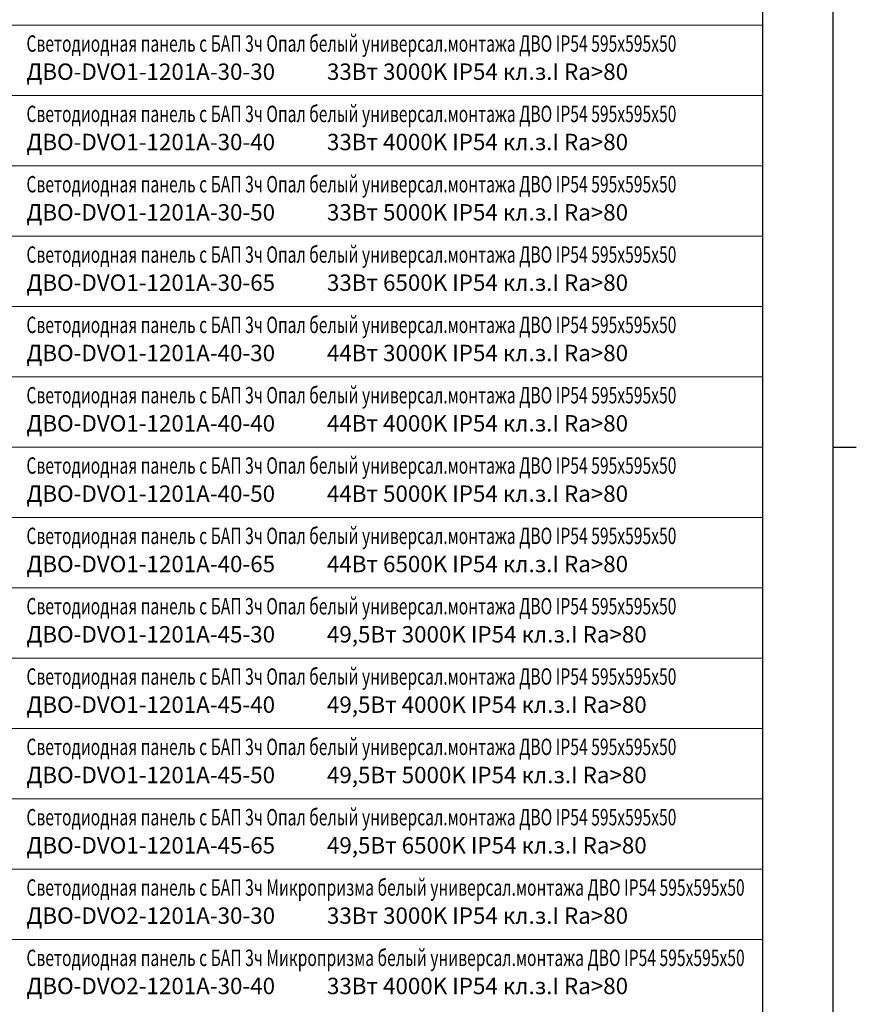
# Model space of a CAD drawing. Units: millimetres. Extents: x -815101 to -502000, y -514958 to -189989.
# Drawn here: x -549491 to -531648, y -474343 to -453343 of the extents above; entities that cross this region are included whole.
import ezdxf
from ezdxf.enums import TextEntityAlignment as Align

# ---------------------------------------------------------------- set-up
doc = ezdxf.new("R2010")
doc.units = ezdxf.units.MM
doc.layers.add('ЭОМ__ТЕКСТ', color=7, linetype='Continuous', lineweight=0)
doc.styles.add('Текст_аннотативный', font='isocpeui.ttf', dxfattribs={"width": 0.8})

# ---------------------------------------------------------------- blocks, each defined once
blk = doc.blocks.new('*U461')
at = {"color": 0, "lineweight": 0, "ltscale": 300}
blk.add_line((0, 0), (0, 18500), dxfattribs=at)
blk = doc.blocks.new('*U462')
at = {"color": 0, "linetype": 'ByBlock', "lineweight": -2, "transparency": 16777216, "rotation": 270}
for p in [(0, -235200), (0, -236700), (0, -238200), (0, -239700), (0, -241200), (0, -242700), (0, -244200), (0, -245700), (0, -247200), (0, -248700), (0, -250200), (0, -251700), (0, -253200), (0, -254700)]:
    blk.add_blockref('*U461', p, dxfattribs=at)
blk = doc.blocks.new('*U460')
at = {"color": 0, "lineweight": -2}
blk.add_lwpolyline([(18500, -1200), (18500, -296700)], dxfattribs=at)
at = {"lineweight": -2}
blk.add_blockref('*U462', (0, 0), dxfattribs=at)
blk = doc.blocks.new('*U329')
at = {"color": 0, "lineweight": -2}
for points in [[(0, 0), (500, 0), (500, -54000), (0, -54000)], [(500, -27000), (1000, -27000)]]:
    blk.add_lwpolyline(points, dxfattribs=at)

msp = doc.modelspace()

# ---------------------------------------------------------------- block references
at = {"layer": 'ЭОМ__ТЕКСТ', "color": 0, "lineweight": -2}
msp.add_blockref('*U460', (-552148, -218258), dxfattribs=at)
at = {"layer": 'ЭОМ__ТЕКСТ', "lineweight": 30}
msp.add_blockref('*U329', (-532648, -435458), dxfattribs=at)

# ---------------------------------------------------------------- texts
at = {"layer": 'ЭОМ__ТЕКСТ', "style": 'Текст_аннотативный', "width": 0.7}
for s, p in [('Светодиодная панель с БАП 3ч Опал белый универсал.монтажа ДВО IP54 595х595х50', (-549348, -454136)), ('Светодиодная панель с БАП 3ч Опал белый универсал.монтажа ДВО IP54 595х595х50', (-549348, -455636)), ('Светодиодная панель с БАП 3ч Опал белый универсал.монтажа ДВО IP54 595х595х50', (-549348, -457136)), ('Светодиодная панель с БАП 3ч Опал белый универсал.монтажа ДВО IP54 595х595х50', (-549348, -458636)), ('Светодиодная панель с БАП 3ч Опал белый универсал.монтажа ДВО IP54 595х595х50', (-549348, -460136)), ('Светодиодная панель с БАП 3ч Опал белый универсал.монтажа ДВО IP54 595х595х50', (-549348, -461636)), ('Светодиодная панель с БАП 3ч Опал белый универсал.монтажа ДВО IP54 595х595х50', (-549348, -463136)), ('Светодиодная панель с БАП 3ч Опал белый универсал.монтажа ДВО IP54 595х595х50', (-549348, -464636)), ('Светодиодная панель с БАП 3ч Опал белый универсал.монтажа ДВО IP54 595х595х50', (-549348, -466136)), ('Светодиодная панель с БАП 3ч Опал белый универсал.монтажа ДВО IP54 595х595х50', (-549348, -467636)), ('Светодиодная панель с БАП 3ч Опал белый универсал.монтажа ДВО IP54 595х595х50', (-549348, -469136)), ('Светодиодная панель с БАП 3ч Опал белый универсал.монтажа ДВО IP54 595х595х50', (-549348, -470636)), ('Светодиодная панель с БАП 3ч Микропризма белый универсал.монтажа ДВО IP54 595х595х50', (-549348, -472136)), ('Светодиодная панель с БАП 3ч Микропризма белый универсал.монтажа ДВО IP54 595х595х50', (-549348, -473636))]:
    msp.add_text(s, height=350, dxfattribs=at).set_placement(p, align=Align.BOTTOM_LEFT)
at = {"layer": 'ЭОМ__ТЕКСТ', "style": 'Текст_аннотативный'}
for s, p in [('ДВО-DVO1-1201A-30-30', (-549348, -454736)), ('33Вт 3000K IP54 кл.з.I Ra>80', (-542938, -454736)), ('ДВО-DVO1-1201A-30-40', (-549348, -456236)), ('33Вт 4000K IP54 кл.з.I Ra>80', (-542938, -456236)), ('ДВО-DVO1-1201A-30-50', (-549348, -457736)), ('33Вт 5000K IP54 кл.з.I Ra>80', (-542938, -457736)), ('ДВО-DVO1-1201A-30-65', (-549348, -459236)), ('33Вт 6500K IP54 кл.з.I Ra>80', (-542938, -459236)), ('ДВО-DVO1-1201A-40-30', (-549348, -460736)), ('44Вт 3000K IP54 кл.з.I Ra>80', (-542938, -460736)), ('ДВО-DVO1-1201A-40-40', (-549348, -462236)), ('44Вт 4000K IP54 кл.з.I Ra>80', (-542938, -462236)), ('ДВО-DVO1-1201A-40-50', (-549348, -463736)), ('44Вт 5000K IP54 кл.з.I Ra>80', (-542938, -463736)), ('ДВО-DVO1-1201A-40-65', (-549348, -465236)), ('44Вт 6500K IP54 кл.з.I Ra>80', (-542938, -465236)), ('ДВО-DVO1-1201A-45-30', (-549348, -466736)), ('49,5Вт 3000K IP54 кл.з.I Ra>80', (-542938, -466736)), ('ДВО-DVO1-1201A-45-40', (-549348, -468236)), ('49,5Вт 4000K IP54 кл.з.I Ra>80', (-542938, -468236)), ('ДВО-DVO1-1201A-45-50', (-549348, -469736)), ('49,5Вт 5000K IP54 кл.з.I Ra>80', (-542938, -469736)), ('ДВО-DVO1-1201A-45-65', (-549348, -471236)), ('49,5Вт 6500K IP54 кл.з.I Ra>80', (-542938, -471236)), ('ДВО-DVO2-1201A-30-30', (-549348, -472736)), ('33Вт 3000K IP54 кл.з.I Ra>80', (-542938, -472736)), ('ДВО-DVO2-1201A-30-40', (-549348, -474236)), ('33Вт 4000K IP54 кл.з.I Ra>80', (-542938, -474236))]:
    msp.add_text(s, height=350, dxfattribs=at).set_placement(p, align=Align.BOTTOM_LEFT)

doc.saveas('drawing.dxf')
